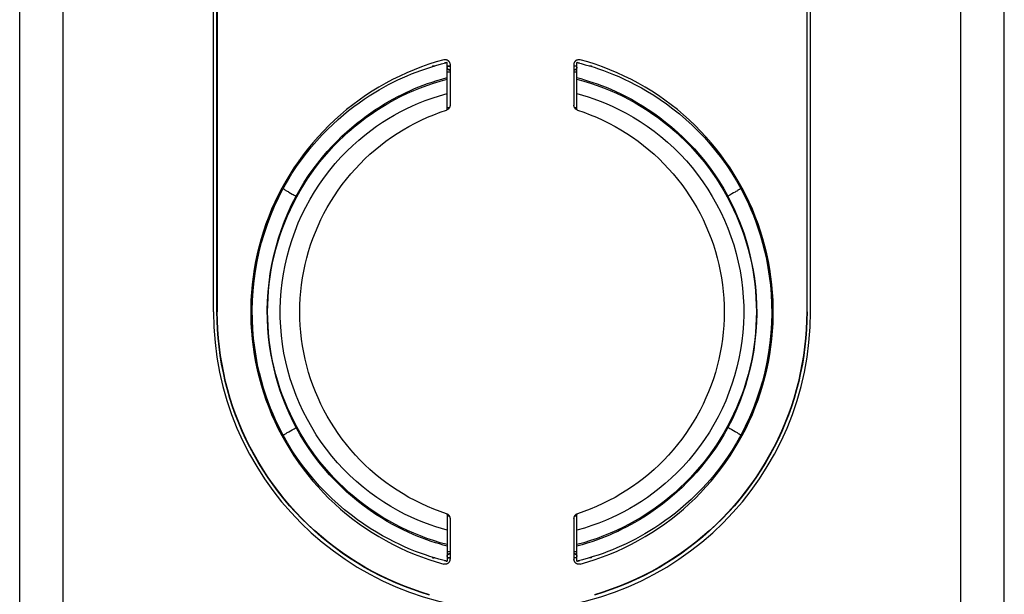
# Model space of a CAD drawing. Units: millimetres. Extents: x -155 to 125, y -87 to 109.
# Drawn here: x -50 to 50, y -21 to 37 of the extents above; entities that cross this region are included whole.
import ezdxf

# ---------------------------------------------------------------- set-up
doc = ezdxf.new("R2010")
doc.units = ezdxf.units.MM
doc.header["$LTSCALE"] = 30.734
doc.layers.get('0').update_dxf_attribs({"linetype": 'CONTINUOUS'})
for name, color, linetype in [('ASSI', 7, 'CONTINUOUS'), ('DRAFT', 7, 'CONTINUOUS'), ('RACCORDO', 7, 'CONTINUOUS')]:
    doc.layers.add(name, color=color, linetype=linetype)

msp = doc.modelspace()

# ---------------------------------------------------------------- linework, layer by layer
at = {"color": 250, "linetype": 'CONTINUOUS'}
for p, q in [((-45.251, -83.615), (-45.251, 79.886)), ((45.251, -83.615), (45.251, 79.886))]:
    msp.add_line(p, q, dxfattribs=at)
at = {"color": 7, "linetype": 'CONTINUOUS'}
msp.add_arc((0, 7.285), 30.1, 180, 360, dxfattribs=at)
at = {"layer": 'ASSI', "color": 7, "linetype": 'CONTINUOUS'}
for p, q in [((-49.641, -83.615), (-49.641, 79.073)), ((49.641, -83.615), (49.641, 79.073)), ((-8.031, 32.106), (-8.031, 32.025)), ((-8.031, 32.106), (-8.01, 32.085)), ((-8.031, 32.106), (-7.773, 32.106)), ((-8.01, 32.085), (-8.01, 32.031)), ((-8.01, 32.085), (-7.84, 32.085)), ((-6.55, 32.106), (-6.25, 32.106)), ((-6.55, 32.085), (-6.271, 32.085)), ((-6.25, 32.106), (-6.271, 32.085)), ((-6.25, 32.064), (-6.271, 32.085)), ((6.25, 32.106), (6.271, 32.085)), ((6.25, 32.106), (6.55, 32.106)), ((6.271, 32.085), (6.25, 32.064)), ((6.55, 32.085), (6.271, 32.085)), ((7.77, 32.106), (8.031, 32.106)), ((8.01, 32.085), (7.845, 32.085)), ((8.031, 32.106), (8.01, 32.085)), ((8.01, 32.032), (8.01, 32.085)), ((8.031, 32.025), (8.031, 32.106)), ((-21.416, 22.373), (-21.416, 22.637)), ((21.416, 22.367), (21.416, 22.637)), ((-21.416, -8.067), (-21.416, -7.797)), ((21.416, -8.067), (21.416, -7.803)), ((-8.031, -17.455), (-8.031, -17.536)), ((-8.031, -17.536), (-8.01, -17.515)), ((-7.77, -17.536), (-8.031, -17.536)), ((-8.01, -17.462), (-8.01, -17.515)), ((-8.01, -17.515), (-7.845, -17.515)), ((-6.55, -17.515), (-6.271, -17.515)), ((-6.25, -17.536), (-6.55, -17.536)), ((-6.271, -17.515), (-6.25, -17.494)), ((-6.25, -17.536), (-6.271, -17.515)), ((6.25, -17.494), (6.271, -17.515)), ((6.25, -17.536), (6.271, -17.515)), ((6.55, -17.536), (6.25, -17.536)), ((6.55, -17.515), (6.271, -17.515)), ((8.031, -17.536), (7.773, -17.536)), ((8.01, -17.515), (7.84, -17.515)), ((8.01, -17.515), (8.01, -17.461)), ((8.031, -17.536), (8.01, -17.515)), ((8.031, -17.536), (8.031, -17.455))]:
    msp.add_line(p, q, dxfattribs=at)
at = {"layer": 'DRAFT', "color": 7, "linetype": 'CONTINUOUS'}
for p, q in [((-29.75, 7.285), (-29.75, 73.46)), ((-29.714, 73.46), (-29.714, 7.285)), ((29.714, 73.46), (29.714, 7.285)), ((29.75, 7.285), (29.75, 73.46))]:
    msp.add_line(p, q, dxfattribs=at)
at = {"layer": 'DRAFT', "color": 250, "linetype": 'CONTINUOUS'}
for p, q in [((-29.75, 7.285), (-29.714, 7.285)), ((29.75, 7.285), (29.714, 7.285))]:
    msp.add_line(p, q, dxfattribs=at)
at = {"layer": 'DRAFT', "color": 7, "linetype": 'CONTINUOUS'}
for points in [[(-8.321, -21.278), (-9.17, -21.016), (-10.012, -20.73), (-10.847, -20.417), (-11.671, -20.08), (-12.485, -19.719), (-13.288, -19.333), (-14.079, -18.923), (-14.859, -18.488), (-15.627, -18.03), (-16.379, -17.55), (-17.117, -17.047), (-17.84, -16.522), (-18.547, -15.976), (-19.238, -15.408), (-19.913, -14.818), (-20.568, -14.209), (-21.205, -13.582), (-21.822, -12.935), (-22.42, -12.27), (-22.997, -11.588), (-23.555, -10.887), (-24.09, -10.171), (-24.603, -9.441), (-25.094, -8.695), (-25.561, -7.936), (-26.006, -7.163), (-26.428, -6.377), (-26.825, -5.579), (-27.197, -4.772), (-27.545, -3.954), (-27.868, -3.127), (-28.167, -2.291), (-28.44, -1.446), (-28.688, -0.594), (-28.909, 0.263), (-29.106, 1.127), (-29.276, 1.995), (-29.42, 2.87), (-29.539, 3.748), (-29.631, 4.63), (-29.697, 5.512), (-29.737, 6.398), (-29.75, 7.285)], [(-8.312, -21.244), (-9.16, -20.983), (-10.001, -20.696), (-10.835, -20.384), (-11.658, -20.048), (-12.471, -19.686), (-13.273, -19.301), (-14.063, -18.891), (-14.842, -18.458), (-15.609, -18), (-16.361, -17.52), (-17.098, -17.018), (-17.82, -16.494), (-18.525, -15.948), (-19.215, -15.381), (-19.889, -14.792), (-20.544, -14.184), (-21.18, -13.557), (-21.796, -12.911), (-22.393, -12.247), (-22.97, -11.566), (-23.527, -10.866), (-24.061, -10.151), (-24.573, -9.422), (-25.063, -8.677), (-25.53, -7.919), (-25.974, -7.147), (-26.396, -6.362), (-26.792, -5.565), (-27.164, -4.759), (-27.512, -3.942), (-27.835, -3.116), (-28.133, -2.281), (-28.406, -1.437), (-28.653, -0.586), (-28.875, 0.27), (-29.071, 1.133), (-29.241, 2.001), (-29.385, 2.874), (-29.504, 3.752), (-29.596, 4.632), (-29.662, 5.514), (-29.701, 6.398), (-29.714, 7.285)], [(29.714, 7.285), (29.701, 6.398), (29.662, 5.514), (29.596, 4.632), (29.504, 3.752), (29.385, 2.874), (29.241, 2.001), (29.071, 1.133), (28.875, 0.27), (28.653, -0.586), (28.406, -1.437), (28.133, -2.281), (27.835, -3.116), (27.512, -3.942), (27.164, -4.759), (26.792, -5.565), (26.396, -6.362), (25.974, -7.147), (25.53, -7.919), (25.063, -8.677), (24.573, -9.422), (24.061, -10.151), (23.527, -10.866), (22.97, -11.566), (22.393, -12.247), (21.796, -12.911), (21.18, -13.557), (20.544, -14.184), (19.889, -14.792), (19.215, -15.381), (18.525, -15.948), (17.82, -16.494), (17.097, -17.018), (16.361, -17.52), (15.609, -18), (14.842, -18.458), (14.063, -18.891), (13.273, -19.301), (12.471, -19.686), (11.658, -20.048), (10.835, -20.384), (10.001, -20.696), (9.16, -20.983), (8.312, -21.244)], [(29.75, 7.285), (29.737, 6.398), (29.697, 5.512), (29.631, 4.63), (29.539, 3.748), (29.42, 2.87), (29.276, 1.995), (29.106, 1.127), (28.909, 0.263), (28.688, -0.594), (28.44, -1.446), (28.167, -2.291), (27.868, -3.127), (27.545, -3.954), (27.197, -4.772), (26.825, -5.579), (26.428, -6.377), (26.006, -7.163), (25.561, -7.936), (25.094, -8.695), (24.603, -9.441), (24.09, -10.171), (23.555, -10.887), (22.997, -11.588), (22.42, -12.27), (21.822, -12.935), (21.205, -13.582), (20.568, -14.209), (19.913, -14.818), (19.238, -15.408), (18.547, -15.976), (17.84, -16.522), (17.117, -17.047), (16.379, -17.55), (15.626, -18.03), (14.859, -18.489), (14.079, -18.923), (13.288, -19.333), (12.485, -19.719), (11.671, -20.08), (10.847, -20.417), (10.012, -20.73), (9.17, -21.017), (8.321, -21.278)]]:
    msp.add_lwpolyline(points, dxfattribs=at)
at = {"layer": 'RACCORDO', "color": 7, "linetype": 'CONTINUOUS'}
for p, q in [((-30.1, 7.285), (-30.1, 74.072)), ((30.1, 7.285), (30.1, 74.072)), ((-6.818, 32.369), (-6.85, 32.36)), ((-6.727, 32.391), (-6.818, 32.369)), ((-6.552, 32.435), (-6.564, 32.432)), ((-6.55, 27.661), (-6.55, 32.435)), ((-6.25, 32.238), (-6.25, 28.119)), ((6.25, 32.238), (6.25, 28.119)), ((6.55, 27.661), (6.55, 32.435)), ((6.699, 32.399), (6.626, 32.416)), ((6.85, 32.36), (6.818, 32.369)), ((-6.25, 31.699), (-6.357, 31.699)), ((-6.292, 31.683), (-6.291, 31.683)), ((-6.291, 31.683), (-6.269, 31.682)), ((6.357, 31.699), (6.25, 31.699)), ((6.27, 31.682), (6.291, 31.683)), ((6.291, 31.683), (6.288, 31.683)), ((6.291, 31.683), (6.292, 31.683)), ((-6.55, -13.091), (-6.55, -17.865)), ((-6.25, -13.549), (-6.25, -17.668)), ((6.25, -13.549), (6.25, -17.668)), ((6.55, -17.865), (6.55, -13.091)), ((-6.85, -17.79), (-6.818, -17.799)), ((-6.699, -17.829), (-6.626, -17.846)), ((-6.357, -17.129), (-6.25, -17.129)), ((-6.291, -17.113), (-6.292, -17.113)), ((-6.27, -17.112), (-6.291, -17.113)), ((-6.291, -17.113), (-6.288, -17.113)), ((6.25, -17.129), (6.357, -17.129)), ((6.291, -17.113), (6.269, -17.112)), ((6.292, -17.113), (6.291, -17.113)), ((6.552, -17.865), (6.564, -17.862)), ((6.727, -17.821), (6.818, -17.799)), ((6.818, -17.799), (6.85, -17.79))]:
    msp.add_line(p, q, dxfattribs=at)
at = {"layer": 'RACCORDO', "color": 250, "linetype": 'CONTINUOUS'}
for p, q in [((-6.546, 31.928), (-6.54, 31.895)), ((-6.54, 31.895), (-6.527, 31.859)), ((-6.55, 31.481), (-6.25, 31.481)), ((-6.289, 31.68), (-6.25, 31.677)), ((-6.269, 31.682), (-6.257, 31.681)), ((-6.268, 31.682), (-6.257, 31.681)), ((6.25, 31.481), (6.55, 31.481)), ((6.267, 31.682), (6.257, 31.681)), ((6.257, 31.681), (6.27, 31.682)), ((-6.55, 27.889), (-6.306, 27.889)), ((6.306, 27.889), (6.55, 27.889)), ((-23.522, 18.853), (-23.071, 19.737)), ((-23.074, 19.731), (-23.081, 19.718)), ((-23.039, 19.704), (-23.015, 19.686)), ((-22.336, 19.275), (-22.154, 19.172)), ((21.959, 19.071), (21.763, 18.964)), ((22.151, 19.177), (21.959, 19.071)), ((22.333, 19.279), (22.151, 19.177)), ((22.503, 19.376), (22.333, 19.279)), ((23.037, 19.709), (23.012, 19.69)), ((23.072, 19.735), (23.071, 19.738)), ((-22.503, -4.806), (-22.333, -4.709)), ((-22.333, -4.709), (-22.151, -4.607)), ((-22.151, -4.607), (-21.959, -4.501)), ((-21.959, -4.501), (-21.763, -4.394)), ((22.336, -4.705), (22.154, -4.602)), ((23.522, -4.283), (23.071, -5.167)), ((-23.072, -5.165), (-23.071, -5.168)), ((-23.037, -5.139), (-23.012, -5.12)), ((23.039, -5.134), (23.015, -5.116)), ((23.074, -5.161), (23.081, -5.148)), ((-6.306, -13.319), (-6.55, -13.319)), ((6.55, -13.319), (6.306, -13.319)), ((-6.25, -16.911), (-6.55, -16.911)), ((-6.257, -17.111), (-6.27, -17.112)), ((-6.267, -17.112), (-6.257, -17.111)), ((6.55, -16.911), (6.25, -16.911)), ((6.289, -17.11), (6.25, -17.107)), ((6.269, -17.112), (6.257, -17.111)), ((6.268, -17.112), (6.257, -17.111)), ((6.54, -17.325), (6.527, -17.289)), ((6.546, -17.358), (6.54, -17.325))]:
    msp.add_line(p, q, dxfattribs=at)
at = {"layer": 'RACCORDO', "color": 7, "linetype": 'CONTINUOUS'}
for points in [[(-23.082, 19.717), (-22.647, 20.484), (-22.192, 21.226), (-21.718, 21.943), (-21.227, 22.637), (-20.719, 23.305), (-20.201, 23.945), (-19.675, 24.554), (-19.141, 25.135), (-18.604, 25.684), (-18.068, 26.202), (-17.532, 26.69), (-16.999, 27.15), (-16.47, 27.582), (-15.945, 27.988), (-15.425, 28.37), (-14.911, 28.729), (-14.402, 29.065), (-13.9, 29.38), (-13.406, 29.676), (-12.919, 29.952), (-12.439, 30.211), (-11.968, 30.453), (-11.505, 30.679), (-11.043, 30.892), (-10.584, 31.094), (-10.128, 31.284), (-9.662, 31.467), (-9.186, 31.644), (-8.7, 31.813), (-8.195, 31.978), (-7.667, 32.138), (-7.118, 32.29), (-6.55, 32.435)], [(-6.88, 32.721), (-7.64, 32.503), (-8.392, 32.263), (-9.137, 32), (-9.875, 31.715), (-10.605, 31.407), (-11.325, 31.077), (-12.035, 30.726), (-12.736, 30.353), (-13.424, 29.959), (-14.101, 29.544), (-14.766, 29.109), (-15.417, 28.654), (-16.054, 28.18), (-16.677, 27.686), (-17.284, 27.174), (-17.876, 26.643), (-18.453, 26.095), (-19.012, 25.529), (-19.554, 24.948), (-20.077, 24.35), (-20.582, 23.737), (-21.069, 23.109), (-21.537, 22.466), (-21.985, 21.811), (-22.412, 21.143), (-22.818, 20.463)], [(-6.88, 32.721), (-6.843, 32.73), (-6.805, 32.735), (-6.768, 32.738), (-6.73, 32.738), (-6.691, 32.735), (-6.654, 32.729), (-6.617, 32.72), (-6.581, 32.709), (-6.545, 32.694), (-6.511, 32.677), (-6.477, 32.657), (-6.446, 32.635), (-6.416, 32.611), (-6.389, 32.584), (-6.363, 32.555), (-6.34, 32.524), (-6.319, 32.492), (-6.301, 32.459), (-6.286, 32.424), (-6.273, 32.388), (-6.263, 32.351), (-6.256, 32.314), (-6.251, 32.276), (-6.25, 32.238)], [(-6.564, 32.432), (-6.607, 32.421), (-6.699, 32.399)], [(-6.328, 31.69), (-6.357, 31.699), (-6.386, 31.711), (-6.414, 31.727), (-6.44, 31.745), (-6.464, 31.767), (-6.485, 31.79), (-6.504, 31.816), (-6.519, 31.842), (-6.531, 31.87), (-6.54, 31.897), (-6.546, 31.923), (-6.549, 31.948), (-6.55, 31.971)], [(6.25, 32.238), (6.252, 32.276), (6.256, 32.314), (6.263, 32.351), (6.273, 32.388), (6.286, 32.424), (6.302, 32.459), (6.32, 32.493), (6.341, 32.525), (6.364, 32.556), (6.389, 32.584), (6.417, 32.611), (6.447, 32.636), (6.479, 32.658), (6.512, 32.678), (6.547, 32.695), (6.582, 32.709), (6.619, 32.721), (6.656, 32.729), (6.693, 32.735), (6.731, 32.738), (6.768, 32.738), (6.806, 32.735), (6.843, 32.729), (6.88, 32.721)], [(6.55, 31.971), (6.549, 31.948), (6.546, 31.923), (6.54, 31.897), (6.531, 31.87), (6.519, 31.842), (6.504, 31.816), (6.485, 31.79), (6.464, 31.767), (6.44, 31.745), (6.414, 31.727), (6.386, 31.711), (6.357, 31.699), (6.328, 31.69), (6.299, 31.684), (6.292, 31.683)], [(6.55, 32.435), (6.958, 32.333), (7.381, 32.219), (7.819, 32.093), (8.269, 31.954), (8.732, 31.802), (9.214, 31.634), (9.715, 31.447), (10.232, 31.242), (10.767, 31.015), (11.318, 30.766), (11.885, 30.494), (12.468, 30.196), (13.067, 29.87), (13.678, 29.515), (14.302, 29.129), (14.937, 28.711), (15.581, 28.258), (16.227, 27.773), (16.875, 27.253), (17.522, 26.699), (18.16, 26.115), (18.786, 25.502), (19.399, 24.859), (19.993, 24.19), (20.567, 23.497), (21.121, 22.78), (21.65, 22.042), (22.153, 21.286), (22.63, 20.512), (23.081, 19.72)], [(6.626, 32.416), (6.575, 32.429), (6.552, 32.434)], [(23.204, 19.771), (22.818, 20.463), (22.412, 21.143), (21.985, 21.811), (21.537, 22.466), (21.069, 23.109), (20.582, 23.737), (20.077, 24.35), (19.554, 24.948), (19.012, 25.529), (18.453, 26.095), (17.876, 26.643), (17.284, 27.174), (16.677, 27.686), (16.054, 28.18), (15.417, 28.654), (14.766, 29.109), (14.101, 29.544), (13.424, 29.959), (12.736, 30.353), (12.035, 30.726), (11.325, 31.077), (10.605, 31.407), (9.875, 31.715), (9.137, 32), (8.392, 32.263), (7.64, 32.503), (6.88, 32.721)], [(-6.292, 31.683), (-6.299, 31.684), (-6.328, 31.69)], [(-6.25, 28.119), (-6.251, 28.084), (-6.255, 28.049), (-6.261, 28.015), (-6.269, 27.981), (-6.28, 27.948), (-6.293, 27.915), (-6.309, 27.884), (-6.326, 27.854), (-6.346, 27.825), (-6.367, 27.797), (-6.39, 27.771), (-6.415, 27.747), (-6.442, 27.725), (-6.471, 27.704), (-6.501, 27.685), (-6.531, 27.669), (-6.563, 27.655), (-6.596, 27.643)], [(6.596, 27.643), (6.563, 27.655), (6.531, 27.669), (6.501, 27.685), (6.471, 27.704), (6.442, 27.725), (6.415, 27.747), (6.39, 27.772), (6.367, 27.798), (6.346, 27.825), (6.326, 27.854), (6.309, 27.884), (6.293, 27.915), (6.28, 27.948), (6.269, 27.981), (6.261, 28.015), (6.255, 28.049), (6.251, 28.084), (6.25, 28.119)], [(-6.596, -13.073), (-7.249, -12.85), (-7.893, -12.606), (-8.53, -12.342), (-9.158, -12.056), (-9.778, -11.75), (-10.387, -11.425), (-10.986, -11.08), (-11.573, -10.715), (-12.149, -10.332), (-12.712, -9.931), (-13.262, -9.51), (-13.798, -9.073), (-14.319, -8.619), (-14.826, -8.147), (-15.317, -7.66), (-15.792, -7.157), (-16.251, -6.638), (-16.693, -6.106), (-17.116, -5.56), (-17.522, -5), (-17.91, -4.428), (-18.278, -3.844), (-18.628, -3.248), (-18.958, -2.642), (-19.268, -2.026), (-19.559, -1.4), (-19.828, -0.765), (-20.077, -0.123), (-20.305, 0.528), (-20.512, 1.184), (-20.697, 1.847), (-20.862, 2.515), (-21.004, 3.188), (-21.125, 3.864), (-21.224, 4.545), (-21.301, 5.227), (-21.356, 5.912), (-21.389, 6.598), (-21.4, 7.285), (-21.389, 7.971), (-21.356, 8.658), (-21.301, 9.343), (-21.224, 10.025), (-21.125, 10.706), (-21.004, 11.382), (-20.862, 12.055), (-20.697, 12.723), (-20.512, 13.386), (-20.305, 14.042), (-20.077, 14.693), (-19.828, 15.335), (-19.559, 15.97), (-19.268, 16.596), (-18.958, 17.212), (-18.628, 17.818), (-18.278, 18.414), (-17.91, 18.998), (-17.522, 19.57), (-17.116, 20.13), (-16.693, 20.676), (-16.251, 21.208), (-15.792, 21.727), (-15.317, 22.23), (-14.826, 22.717), (-14.319, 23.189), (-13.798, 23.643), (-13.262, 24.08), (-12.712, 24.501), (-12.149, 24.902), (-11.573, 25.285), (-10.986, 25.65), (-10.387, 25.995), (-9.778, 26.32), (-9.158, 26.626), (-8.53, 26.912), (-7.893, 27.176), (-7.249, 27.42), (-6.596, 27.643)], [(6.596, 27.643), (7.249, 27.42), (7.893, 27.176), (8.53, 26.912), (9.158, 26.626), (9.778, 26.32), (10.387, 25.995), (10.986, 25.65), (11.573, 25.285), (12.149, 24.902), (12.711, 24.501), (13.262, 24.08), (13.798, 23.643), (14.319, 23.189), (14.826, 22.717), (15.317, 22.23), (15.792, 21.727), (16.251, 21.208), (16.693, 20.676), (17.116, 20.13), (17.522, 19.57), (17.91, 18.998), (18.278, 18.414), (18.628, 17.818), (18.958, 17.212), (19.268, 16.596), (19.559, 15.97), (19.828, 15.335), (20.077, 14.693), (20.305, 14.042), (20.512, 13.386), (20.697, 12.723), (20.862, 12.055), (21.004, 11.382), (21.125, 10.706), (21.224, 10.025), (21.301, 9.343), (21.356, 8.658), (21.389, 7.971), (21.4, 7.285), (21.389, 6.598), (21.356, 5.912), (21.301, 5.227), (21.224, 4.545), (21.125, 3.864), (21.004, 3.188), (20.862, 2.515), (20.697, 1.847), (20.512, 1.184), (20.305, 0.528), (20.077, -0.123), (19.828, -0.765), (19.559, -1.4), (19.268, -2.026), (18.958, -2.642), (18.628, -3.248), (18.278, -3.844), (17.91, -4.428), (17.522, -5), (17.116, -5.56), (16.693, -6.106), (16.251, -6.638), (15.792, -7.157), (15.317, -7.66), (14.826, -8.147), (14.319, -8.619), (13.798, -9.073), (13.262, -9.51), (12.711, -9.931), (12.149, -10.332), (11.573, -10.715), (10.986, -11.08), (10.387, -11.425), (9.778, -11.75), (9.158, -12.056), (8.53, -12.342), (7.893, -12.606), (7.249, -12.85), (6.596, -13.073)], [(-22.818, 20.463), (-23.204, 19.771), (-23.569, 19.068), (-23.912, 18.354), (-24.234, 17.631), (-24.533, 16.901), (-24.81, 16.161), (-25.064, 15.415), (-25.297, 14.661), (-25.506, 13.9), (-25.693, 13.134), (-25.856, 12.364), (-25.996, 11.59), (-26.113, 10.813), (-26.206, 10.032), (-26.277, 9.248), (-26.324, 8.463), (-26.347, 7.678), (-26.347, 6.892), (-26.324, 6.107), (-26.277, 5.322), (-26.206, 4.538), (-26.113, 3.757), (-25.996, 2.98), (-25.856, 2.206), (-25.693, 1.436), (-25.506, 0.67), (-25.297, -0.091), (-25.064, -0.845), (-24.81, -1.591), (-24.533, -2.331), (-24.234, -3.061), (-23.912, -3.784), (-23.569, -4.498), (-23.204, -5.201)], [(-26.25, 7.285), (-26.242, 7.94), (-26.217, 8.603), (-26.174, 9.273), (-26.113, 9.951), (-26.033, 10.635), (-25.934, 11.324), (-25.815, 12.019), (-25.676, 12.717), (-25.516, 13.418), (-25.334, 14.123), (-25.131, 14.829), (-24.905, 15.535), (-24.658, 16.24), (-24.388, 16.943), (-24.096, 17.644), (-23.78, 18.34), (-23.442, 19.032), (-23.081, 19.718)], [(22.818, -5.893), (23.204, -5.201), (23.569, -4.498), (23.912, -3.784), (24.234, -3.061), (24.533, -2.331), (24.81, -1.591), (25.064, -0.845), (25.297, -0.091), (25.506, 0.67), (25.693, 1.436), (25.856, 2.206), (25.996, 2.98), (26.113, 3.757), (26.206, 4.538), (26.277, 5.322), (26.324, 6.107), (26.347, 6.892), (26.347, 7.678), (26.324, 8.463), (26.277, 9.248), (26.206, 10.032), (26.113, 10.813), (25.996, 11.59), (25.856, 12.364), (25.693, 13.134), (25.506, 13.9), (25.297, 14.661), (25.064, 15.415), (24.81, 16.161), (24.533, 16.901), (24.234, 17.631), (23.912, 18.354), (23.569, 19.068), (23.204, 19.771)], [(23.08, 19.72), (23.442, 19.033), (23.78, 18.341), (24.095, 17.644), (24.388, 16.943), (24.658, 16.24), (24.906, 15.535), (25.131, 14.829), (25.334, 14.123), (25.516, 13.419), (25.676, 12.717), (25.815, 12.019), (25.934, 11.325), (26.033, 10.636), (26.113, 9.952), (26.174, 9.275), (26.216, 8.604), (26.242, 7.941), (26.25, 7.285)], [(-23.08, -5.15), (-23.442, -4.463), (-23.78, -3.771), (-24.095, -3.074), (-24.388, -2.373), (-24.658, -1.67), (-24.906, -0.965), (-25.131, -0.259), (-25.334, 0.447), (-25.516, 1.151), (-25.676, 1.853), (-25.815, 2.551), (-25.934, 3.245), (-26.033, 3.934), (-26.113, 4.618), (-26.174, 5.295), (-26.216, 5.966), (-26.242, 6.629), (-26.25, 7.285)], [(26.25, 7.285), (26.242, 6.63), (26.217, 5.967), (26.174, 5.297), (26.113, 4.619), (26.033, 3.935), (25.934, 3.246), (25.815, 2.551), (25.676, 1.853), (25.516, 1.152), (25.334, 0.447), (25.131, -0.259), (24.905, -0.965), (24.658, -1.67), (24.388, -2.373), (24.096, -3.074), (23.78, -3.77), (23.442, -4.462), (23.081, -5.148)], [(-23.204, -5.201), (-22.818, -5.893), (-22.412, -6.573), (-21.985, -7.241), (-21.537, -7.896), (-21.069, -8.539), (-20.582, -9.167), (-20.077, -9.78), (-19.554, -10.378), (-19.012, -10.959), (-18.453, -11.525), (-17.876, -12.073), (-17.284, -12.604), (-16.677, -13.116), (-16.054, -13.61), (-15.417, -14.084), (-14.766, -14.539), (-14.101, -14.974), (-13.424, -15.389), (-12.736, -15.783), (-12.035, -16.156), (-11.325, -16.507), (-10.605, -16.837), (-9.875, -17.145), (-9.137, -17.43), (-8.392, -17.693), (-7.64, -17.933), (-6.88, -18.151)], [(-6.55, -17.865), (-6.958, -17.763), (-7.381, -17.649), (-7.819, -17.523), (-8.269, -17.384), (-8.732, -17.232), (-9.214, -17.064), (-9.715, -16.877), (-10.232, -16.672), (-10.767, -16.445), (-11.318, -16.196), (-11.885, -15.924), (-12.468, -15.626), (-13.067, -15.3), (-13.678, -14.945), (-14.302, -14.559), (-14.937, -14.141), (-15.581, -13.688), (-16.227, -13.203), (-16.875, -12.683), (-17.522, -12.129), (-18.16, -11.545), (-18.786, -10.932), (-19.399, -10.289), (-19.993, -9.62), (-20.567, -8.927), (-21.121, -8.21), (-21.65, -7.472), (-22.153, -6.716), (-22.63, -5.942), (-23.081, -5.15)], [(23.082, -5.147), (22.647, -5.914), (22.192, -6.656), (21.718, -7.373), (21.227, -8.067), (20.719, -8.735), (20.201, -9.375), (19.675, -9.984), (19.141, -10.565), (18.604, -11.114), (18.068, -11.632), (17.532, -12.12), (16.999, -12.58), (16.47, -13.012), (15.945, -13.418), (15.425, -13.8), (14.911, -14.159), (14.402, -14.495), (13.9, -14.81), (13.406, -15.106), (12.919, -15.382), (12.439, -15.641), (11.968, -15.883), (11.505, -16.109), (11.043, -16.322), (10.584, -16.524), (10.128, -16.714), (9.662, -16.897), (9.186, -17.074), (8.7, -17.243), (8.195, -17.408), (7.667, -17.568), (7.118, -17.72), (6.55, -17.865)], [(6.88, -18.151), (7.64, -17.933), (8.392, -17.693), (9.137, -17.43), (9.875, -17.145), (10.605, -16.837), (11.325, -16.507), (12.035, -16.156), (12.736, -15.783), (13.424, -15.389), (14.101, -14.974), (14.766, -14.539), (15.417, -14.084), (16.054, -13.61), (16.677, -13.116), (17.284, -12.604), (17.876, -12.073), (18.453, -11.525), (19.012, -10.959), (19.554, -10.378), (20.077, -9.78), (20.582, -9.167), (21.069, -8.539), (21.537, -7.896), (21.985, -7.241), (22.412, -6.573), (22.818, -5.893)], [(-6.596, -13.073), (-6.563, -13.085), (-6.531, -13.099), (-6.501, -13.115), (-6.471, -13.134), (-6.442, -13.155), (-6.415, -13.177), (-6.39, -13.201), (-6.367, -13.227), (-6.346, -13.255), (-6.326, -13.284), (-6.309, -13.314), (-6.293, -13.345), (-6.28, -13.378), (-6.269, -13.411), (-6.261, -13.445), (-6.255, -13.479), (-6.251, -13.514), (-6.25, -13.549)], [(6.25, -13.549), (6.251, -13.514), (6.255, -13.479), (6.261, -13.445), (6.269, -13.411), (6.28, -13.378), (6.293, -13.345), (6.309, -13.314), (6.326, -13.284), (6.346, -13.255), (6.367, -13.228), (6.39, -13.202), (6.415, -13.177), (6.442, -13.155), (6.471, -13.134), (6.501, -13.115), (6.531, -13.099), (6.563, -13.085), (6.596, -13.073)], [(-6.25, -17.668), (-6.252, -17.706), (-6.256, -17.744), (-6.263, -17.781), (-6.273, -17.818), (-6.286, -17.854), (-6.302, -17.889), (-6.32, -17.923), (-6.341, -17.955), (-6.364, -17.986), (-6.389, -18.014), (-6.417, -18.041), (-6.447, -18.066), (-6.479, -18.088), (-6.512, -18.108), (-6.547, -18.125), (-6.582, -18.139), (-6.619, -18.151), (-6.656, -18.159), (-6.693, -18.165), (-6.731, -18.168), (-6.768, -18.168), (-6.806, -18.165), (-6.843, -18.159), (-6.88, -18.151)], [(-6.626, -17.846), (-6.575, -17.859), (-6.552, -17.864)], [(-6.55, -17.401), (-6.549, -17.378), (-6.546, -17.353), (-6.54, -17.327), (-6.531, -17.3), (-6.519, -17.272), (-6.504, -17.246), (-6.485, -17.22), (-6.464, -17.197), (-6.44, -17.175), (-6.414, -17.157), (-6.386, -17.141), (-6.357, -17.129), (-6.328, -17.12), (-6.299, -17.114), (-6.292, -17.113)], [(6.88, -18.151), (6.843, -18.16), (6.805, -18.165), (6.768, -18.168), (6.73, -18.168), (6.691, -18.165), (6.654, -18.159), (6.617, -18.15), (6.581, -18.139), (6.545, -18.124), (6.511, -18.107), (6.477, -18.087), (6.446, -18.065), (6.416, -18.041), (6.389, -18.014), (6.363, -17.985), (6.34, -17.954), (6.319, -17.922), (6.301, -17.889), (6.286, -17.854), (6.273, -17.818), (6.263, -17.781), (6.256, -17.744), (6.251, -17.706), (6.25, -17.668)], [(6.292, -17.113), (6.299, -17.114), (6.328, -17.12)], [(6.328, -17.12), (6.357, -17.129), (6.386, -17.141), (6.414, -17.157), (6.44, -17.175), (6.464, -17.197), (6.485, -17.22), (6.504, -17.246), (6.519, -17.272), (6.531, -17.3), (6.54, -17.327), (6.546, -17.353), (6.549, -17.378), (6.55, -17.401)], [(6.564, -17.862), (6.607, -17.851), (6.699, -17.829)]]:
    msp.add_lwpolyline(points, dxfattribs=at)
at = {"layer": 'RACCORDO', "color": 250, "linetype": 'CONTINUOUS'}
for points in [[(-6.527, 31.859), (-6.51, 31.824), (-6.488, 31.792), (-6.485, 31.79)], [(6.485, 31.79), (6.488, 31.792), (6.51, 31.824), (6.527, 31.859), (6.54, 31.895), (6.547, 31.933), (6.55, 31.971)], [(-21.763, 18.964), (-21.362, 19.673), (-20.943, 20.361), (-20.507, 21.026), (-20.054, 21.67), (-19.587, 22.292), (-19.11, 22.887), (-18.625, 23.454), (-18.134, 23.995), (-17.64, 24.508), (-17.146, 24.993), (-16.653, 25.45), (-16.161, 25.881), (-15.674, 26.287), (-15.19, 26.669), (-14.711, 27.029), (-14.236, 27.367), (-13.767, 27.685), (-13.304, 27.984), (-12.847, 28.264), (-12.397, 28.527), (-11.954, 28.774), (-11.518, 29.005), (-11.089, 29.221), (-10.663, 29.425), (-10.24, 29.618), (-9.82, 29.801), (-9.392, 29.977), (-8.956, 30.147), (-8.512, 30.309), (-8.05, 30.468), (-7.568, 30.624), (-7.068, 30.773), (-6.55, 30.915)], [(-6.464, 31.767), (-6.462, 31.764), (-6.433, 31.738), (-6.4, 31.717), (-6.365, 31.7)], [(-6.365, 31.7), (-6.328, 31.687), (-6.289, 31.68)], [(-6.295, 31.684), (-6.281, 31.683), (-6.268, 31.682)], [(6.25, 31.677), (6.289, 31.68), (6.328, 31.687)], [(6.295, 31.684), (6.294, 31.684), (6.279, 31.683), (6.267, 31.682)], [(6.328, 31.687), (6.365, 31.7), (6.4, 31.717), (6.433, 31.738), (6.462, 31.764), (6.464, 31.767)], [(6.55, 30.915), (6.929, 30.812), (7.322, 30.699), (7.729, 30.573), (8.148, 30.436), (8.58, 30.285), (9.028, 30.119), (9.492, 29.936), (9.972, 29.736), (10.467, 29.516), (10.977, 29.276), (11.501, 29.013), (12.039, 28.727), (12.591, 28.416), (13.154, 28.077), (13.727, 27.711), (14.311, 27.315), (14.901, 26.888), (15.494, 26.432), (16.087, 25.945), (16.679, 25.427), (17.261, 24.882), (17.833, 24.311), (18.393, 23.714), (18.936, 23.094), (19.461, 22.452), (19.968, 21.789), (20.452, 21.107), (20.912, 20.409), (21.35, 19.694), (21.763, 18.964)], [(-6.55, -16.186), (-7.23, -15.999), (-7.904, -15.792), (-8.572, -15.565), (-9.234, -15.319), (-9.888, -15.053), (-10.534, -14.768), (-11.172, -14.464), (-11.801, -14.141), (-12.42, -13.8), (-13.029, -13.441), (-13.627, -13.064), (-14.214, -12.669), (-14.79, -12.258), (-15.353, -11.829), (-15.904, -11.385), (-16.442, -10.924), (-16.966, -10.448), (-17.475, -9.956), (-17.97, -9.45), (-18.451, -8.93), (-18.915, -8.395), (-19.364, -7.847), (-19.797, -7.287), (-20.214, -6.713), (-20.613, -6.128), (-20.996, -5.531), (-21.361, -4.923), (-21.708, -4.304), (-22.037, -3.675), (-22.347, -3.036), (-22.639, -2.389), (-22.912, -1.733), (-23.166, -1.07), (-23.4, -0.399), (-23.614, 0.278), (-23.809, 0.961), (-23.984, 1.65), (-24.138, 2.343), (-24.272, 3.041), (-24.386, 3.743), (-24.479, 4.447), (-24.551, 5.154), (-24.603, 5.863), (-24.634, 6.574), (-24.645, 7.285), (-24.634, 7.996), (-24.603, 8.706), (-24.551, 9.415), (-24.479, 10.122), (-24.386, 10.827), (-24.272, 11.528), (-24.138, 12.226), (-23.984, 12.919), (-23.809, 13.608), (-23.615, 14.291), (-23.4, 14.968), (-23.166, 15.639), (-22.912, 16.303), (-22.64, 16.958), (-22.348, 17.606), (-22.037, 18.244), (-21.708, 18.873), (-21.361, 19.492), (-20.996, 20.1), (-20.614, 20.697), (-20.214, 21.283), (-19.798, 21.856), (-19.365, 22.417), (-18.916, 22.965), (-18.451, 23.499), (-17.971, 24.02), (-17.475, 24.526), (-16.965, 25.018), (-16.441, 25.494), (-15.904, 25.955), (-15.353, 26.4), (-14.79, 26.828), (-14.214, 27.24), (-13.627, 27.634), (-13.029, 28.011), (-12.42, 28.37), (-11.8, 28.711), (-11.171, 29.034), (-10.533, 29.338), (-9.887, 29.623), (-9.233, 29.889), (-8.571, 30.136), (-7.904, 30.362), (-7.23, 30.569), (-6.55, 30.756)], [(6.55, 30.756), (7.23, 30.569), (7.904, 30.362), (8.572, 30.135), (9.234, 29.889), (9.888, 29.623), (10.534, 29.338), (11.172, 29.034), (11.801, 28.711), (12.42, 28.37), (13.029, 28.011), (13.627, 27.634), (14.214, 27.239), (14.79, 26.828), (15.353, 26.399), (15.904, 25.955), (16.442, 25.494), (16.966, 25.018), (17.475, 24.526), (17.97, 24.02), (18.451, 23.5), (18.915, 22.965), (19.364, 22.417), (19.797, 21.857), (20.214, 21.283), (20.613, 20.698), (20.996, 20.101), (21.361, 19.493), (21.708, 18.874), (22.037, 18.245), (22.347, 17.606), (22.639, 16.959), (22.912, 16.303), (23.166, 15.64), (23.4, 14.969), (23.614, 14.292), (23.809, 13.609), (23.984, 12.92), (24.138, 12.227), (24.272, 11.529), (24.386, 10.827), (24.479, 10.123), (24.551, 9.416), (24.603, 8.707), (24.634, 7.996), (24.645, 7.285), (24.634, 6.574), (24.603, 5.864), (24.551, 5.155), (24.479, 4.448), (24.386, 3.743), (24.272, 3.042), (24.138, 2.344), (23.984, 1.651), (23.809, 0.962), (23.615, 0.279), (23.4, -0.398), (23.166, -1.069), (22.912, -1.733), (22.64, -2.388), (22.348, -3.036), (22.037, -3.674), (21.708, -4.303), (21.361, -4.922), (20.996, -5.53), (20.614, -6.127), (20.214, -6.713), (19.798, -7.286), (19.365, -7.847), (18.916, -8.395), (18.451, -8.929), (17.971, -9.45), (17.475, -9.956), (16.965, -10.448), (16.441, -10.924), (15.904, -11.385), (15.353, -11.83), (14.79, -12.258), (14.214, -12.67), (13.627, -13.064), (13.029, -13.441), (12.42, -13.8), (11.8, -14.141), (11.171, -14.464), (10.533, -14.768), (9.887, -15.053), (9.233, -15.319), (8.571, -15.566), (7.904, -15.792), (7.23, -15.999), (6.55, -16.186)], [(-6.55, -14.734), (-7.099, -14.581), (-7.67, -14.405), (-8.263, -14.204), (-8.877, -13.977), (-9.51, -13.721), (-10.162, -13.433), (-10.836, -13.109), (-11.525, -12.748), (-12.222, -12.352), (-12.927, -11.917), (-13.635, -11.442), (-14.334, -10.935), (-15.02, -10.394), (-15.694, -9.821), (-16.346, -9.219), (-16.974, -8.593), (-17.579, -7.941), (-18.159, -7.265), (-18.711, -6.567), (-19.236, -5.848), (-19.732, -5.108), (-20.199, -4.35), (-20.637, -3.574), (-21.043, -2.781), (-21.419, -1.973), (-21.763, -1.15), (-22.075, -0.315), (-22.354, 0.533), (-22.6, 1.39), (-22.813, 2.257), (-22.992, 3.132), (-23.136, 4.013), (-23.246, 4.899), (-23.322, 5.789), (-23.362, 6.681), (-23.369, 7.574), (-23.34, 8.466), (-23.277, 9.357), (-23.179, 10.244), (-23.047, 11.126), (-22.88, 12.002), (-22.68, 12.872), (-22.446, 13.732), (-22.179, 14.583), (-21.879, 15.422), (-21.546, 16.25), (-21.182, 17.063), (-20.786, 17.861), (-20.36, 18.643), (-19.903, 19.408), (-19.419, 20.151), (-18.908, 20.873), (-18.372, 21.572), (-17.816, 22.241), (-17.243, 22.879), (-16.654, 23.488), (-16.058, 24.061), (-15.456, 24.598), (-14.851, 25.102), (-14.246, 25.571), (-13.647, 26.004), (-13.052, 26.406), (-12.456, 26.782), (-11.865, 27.129), (-11.276, 27.452), (-10.671, 27.761), (-10.049, 28.054), (-9.413, 28.331), (-8.746, 28.597), (-8.044, 28.85), (-7.312, 29.087), (-6.55, 29.304)], [(6.55, 29.304), (7.099, 29.151), (7.67, 28.975), (8.263, 28.774), (8.877, 28.547), (9.51, 28.291), (10.162, 28.003), (10.836, 27.679), (11.525, 27.318), (12.222, 26.922), (12.927, 26.487), (13.635, 26.012), (14.334, 25.505), (15.02, 24.964), (15.694, 24.391), (16.346, 23.789), (16.974, 23.163), (17.579, 22.511), (18.159, 21.835), (18.711, 21.137), (19.236, 20.418), (19.732, 19.678), (20.199, 18.92), (20.637, 18.144), (21.043, 17.351), (21.419, 16.543), (21.763, 15.72), (22.075, 14.885), (22.354, 14.037), (22.6, 13.18), (22.813, 12.313), (22.992, 11.438), (23.136, 10.557), (23.246, 9.671), (23.322, 8.781), (23.362, 7.889), (23.369, 6.996), (23.34, 6.104), (23.277, 5.213), (23.179, 4.326), (23.047, 3.444), (22.88, 2.568), (22.68, 1.698), (22.446, 0.838), (22.179, -0.013), (21.879, -0.852), (21.546, -1.68), (21.182, -2.493), (20.786, -3.291), (20.36, -4.073), (19.903, -4.838), (19.419, -5.581), (18.908, -6.303), (18.372, -7.002), (17.816, -7.671), (17.243, -8.309), (16.654, -8.918), (16.058, -9.491), (15.456, -10.028), (14.851, -10.532), (14.246, -11.001), (13.647, -11.434), (13.052, -11.836), (12.456, -12.212), (11.865, -12.559), (11.276, -12.882), (10.671, -13.191), (10.049, -13.484), (9.413, -13.761), (8.746, -14.027), (8.044, -14.28), (7.312, -14.517), (6.55, -14.734)], [(-21.763, -4.394), (-22.002, -3.932), (-22.242, -3.443), (-22.481, -2.927), (-22.717, -2.385), (-22.949, -1.814), (-23.177, -1.212), (-23.397, -0.578), (-23.608, 0.088), (-23.809, 0.787), (-23.996, 1.523), (-24.166, 2.293), (-24.316, 3.092), (-24.443, 3.92), (-24.545, 4.776), (-24.618, 5.651), (-24.661, 6.543), (-24.671, 7.452), (-24.648, 8.368), (-24.591, 9.291), (-24.498, 10.219), (-24.371, 11.14), (-24.211, 12.052), (-24.017, 12.955), (-23.791, 13.847), (-23.534, 14.724), (-23.247, 15.587), (-22.926, 16.443), (-22.571, 17.294), (-22.184, 18.134), (-21.763, 18.964)], [(-23.071, 19.737), (-23.071, 19.736), (-23.072, 19.735), (-23.073, 19.734), (-23.074, 19.731)], [(-23.071, 19.737), (-23.067, 19.73), (-23.057, 19.719), (-23.039, 19.704)], [(-23.015, 19.686), (-22.983, 19.663), (-22.944, 19.638), (-22.899, 19.608), (-22.847, 19.576), (-22.79, 19.54), (-22.726, 19.502), (-22.658, 19.461), (-22.584, 19.418), (-22.505, 19.372), (-22.336, 19.275)], [(-22.154, 19.172), (-22.058, 19.12), (-21.961, 19.067), (-21.863, 19.015), (-21.763, 18.964)], [(21.763, 18.964), (22.002, 18.502), (22.242, 18.013), (22.481, 17.497), (22.717, 16.955), (22.949, 16.384), (23.177, 15.782), (23.397, 15.148), (23.608, 14.482), (23.809, 13.783), (23.996, 13.047), (24.166, 12.277), (24.316, 11.478), (24.443, 10.65), (24.545, 9.794), (24.618, 8.919), (24.661, 8.027), (24.671, 7.118), (24.648, 6.202), (24.591, 5.279), (24.498, 4.351), (24.371, 3.43), (24.211, 2.518), (24.017, 1.615), (23.791, 0.723), (23.534, -0.154), (23.247, -1.017), (22.926, -1.873), (22.571, -2.724), (22.184, -3.564), (21.763, -4.394)], [(23.012, 19.69), (22.98, 19.668), (22.942, 19.642), (22.897, 19.613), (22.845, 19.581), (22.787, 19.545), (22.724, 19.507), (22.655, 19.466), (22.581, 19.422), (22.503, 19.376)], [(23.068, 19.742), (23.065, 19.735), (23.054, 19.724), (23.037, 19.709)], [(23.069, 19.74), (23.069, 19.741), (23.068, 19.742)], [(23.068, 19.742), (23.324, 19.25), (23.582, 18.73), (23.839, 18.181), (24.092, 17.602), (24.341, 16.994), (24.586, 16.353), (24.822, 15.677), (25.049, 14.967), (25.264, 14.221), (25.465, 13.437), (25.648, 12.616), (25.809, 11.764), (25.946, 10.88), (26.055, 9.966), (26.133, 9.033), (26.179, 8.081), (26.191, 7.111), (26.166, 6.134), (26.105, 5.149), (26.006, 4.159), (25.87, 3.176), (25.698, 2.203), (25.49, 1.239), (25.247, 0.288), (24.972, -0.647), (24.663, -1.568), (24.319, -2.481), (23.938, -3.387), (23.522, -4.283)], [(23.08, 19.72), (23.079, 19.723), (23.072, 19.735)], [(-23.068, -5.172), (-23.324, -4.68), (-23.582, -4.16), (-23.839, -3.611), (-24.092, -3.032), (-24.341, -2.424), (-24.586, -1.783), (-24.822, -1.107), (-25.049, -0.397), (-25.264, 0.349), (-25.465, 1.133), (-25.648, 1.954), (-25.809, 2.806), (-25.946, 3.69), (-26.055, 4.604), (-26.133, 5.537), (-26.179, 6.489), (-26.191, 7.459), (-26.166, 8.436), (-26.105, 9.421), (-26.006, 10.411), (-25.87, 11.394), (-25.698, 12.367), (-25.49, 13.331), (-25.247, 14.282), (-24.972, 15.217), (-24.663, 16.138), (-24.319, 17.051), (-23.938, 17.957), (-23.522, 18.853)], [(-23.012, -5.12), (-22.98, -5.098), (-22.942, -5.072), (-22.897, -5.043), (-22.845, -5.011), (-22.787, -4.975), (-22.724, -4.937), (-22.655, -4.896), (-22.581, -4.852), (-22.503, -4.806)], [(-6.55, -16.345), (-6.929, -16.242), (-7.322, -16.129), (-7.729, -16.003), (-8.148, -15.866), (-8.58, -15.715), (-9.028, -15.549), (-9.492, -15.366), (-9.972, -15.166), (-10.467, -14.946), (-10.977, -14.706), (-11.501, -14.443), (-12.039, -14.157), (-12.591, -13.846), (-13.154, -13.507), (-13.727, -13.141), (-14.311, -12.745), (-14.901, -12.318), (-15.494, -11.862), (-16.087, -11.375), (-16.679, -10.857), (-17.261, -10.312), (-17.833, -9.741), (-18.393, -9.144), (-18.936, -8.524), (-19.461, -7.882), (-19.968, -7.219), (-20.452, -6.537), (-20.912, -5.839), (-21.35, -5.124), (-21.763, -4.394)], [(21.763, -4.394), (21.362, -5.103), (20.943, -5.791), (20.507, -6.456), (20.054, -7.1), (19.587, -7.722), (19.11, -8.317), (18.625, -8.884), (18.134, -9.425), (17.64, -9.938), (17.146, -10.423), (16.653, -10.88), (16.161, -11.311), (15.674, -11.717), (15.19, -12.099), (14.711, -12.459), (14.236, -12.797), (13.767, -13.115), (13.304, -13.414), (12.847, -13.694), (12.397, -13.957), (11.954, -14.204), (11.518, -14.435), (11.089, -14.651), (10.663, -14.855), (10.24, -15.048), (9.82, -15.231), (9.392, -15.407), (8.956, -15.577), (8.512, -15.739), (8.05, -15.898), (7.568, -16.054), (7.068, -16.203), (6.55, -16.345)], [(22.154, -4.602), (22.058, -4.55), (21.961, -4.497), (21.863, -4.445), (21.763, -4.394)], [(23.015, -5.116), (22.983, -5.093), (22.944, -5.068), (22.899, -5.038), (22.847, -5.006), (22.79, -4.97), (22.726, -4.932), (22.658, -4.891), (22.584, -4.848), (22.505, -4.802), (22.336, -4.705)], [(-23.08, -5.15), (-23.079, -5.153), (-23.072, -5.165)], [(-23.069, -5.17), (-23.069, -5.171), (-23.068, -5.172)], [(-23.068, -5.172), (-23.065, -5.165), (-23.054, -5.154), (-23.037, -5.139)], [(23.071, -5.167), (23.067, -5.16), (23.057, -5.149), (23.039, -5.134)], [(23.071, -5.167), (23.071, -5.166), (23.072, -5.165), (23.073, -5.164), (23.074, -5.161)], [(-6.485, -17.22), (-6.488, -17.222), (-6.51, -17.254), (-6.527, -17.289), (-6.54, -17.325), (-6.547, -17.363), (-6.55, -17.401)], [(-6.328, -17.117), (-6.365, -17.13), (-6.4, -17.147), (-6.433, -17.168), (-6.462, -17.194), (-6.464, -17.197)], [(-6.25, -17.107), (-6.289, -17.11), (-6.328, -17.117)], [(-6.295, -17.114), (-6.294, -17.114), (-6.279, -17.113), (-6.267, -17.112)], [(6.295, -17.114), (6.281, -17.113), (6.268, -17.112)], [(6.365, -17.13), (6.328, -17.117), (6.289, -17.11)], [(6.464, -17.197), (6.462, -17.194), (6.433, -17.168), (6.4, -17.147), (6.365, -17.13)], [(6.527, -17.289), (6.51, -17.254), (6.488, -17.222), (6.485, -17.22)]]:
    msp.add_lwpolyline(points, dxfattribs=at)

doc.saveas('drawing.dxf')
